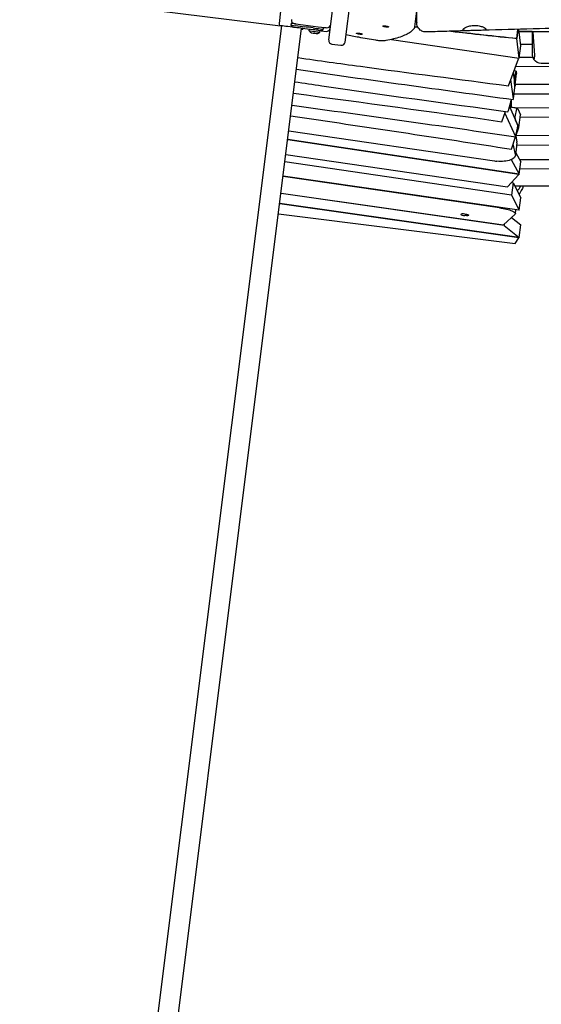
# Model space of a CAD drawing. Units: millimetres. Extents: x -10132 to 10924, y -8103 to 7518.
# Drawn here: x -5618 to -4760, y -2878 to -1258 of the extents above; entities that cross this region are included whole.
import ezdxf

# ---------------------------------------------------------------- set-up
doc = ezdxf.new("R2010")
doc.units = ezdxf.units.MM
doc.header["$LTSCALE"] = 20
doc.linetypes.add('HIDDEN', pattern=[9.525, 6.35, -3.175])
doc.layers.add('2d', color=230, linetype='Continuous')
doc.layers.add('CSA-No-EncroachmentZone_Hatch', color=20, linetype='HIDDEN')

msp = doc.modelspace()

# ---------------------------------------------------------------- hatches: boundary and pattern name
at = {"layer": 'CSA-No-EncroachmentZone_Hatch'}
h = msp.add_hatch(dxfattribs=at)
h.set_pattern_fill('ANSI31', color=256, scale=100)
h.set_pattern_definition([(307.875, (-5250.7, -6236.8), (250.6193, 194.926), [])])
edge = h.paths.add_edge_path()
edge.add_line((5105.2, 5612.1), (4675.5, 5665.2))
edge.add_arc((4454, 3739.2), 1938.7, 83.4377, 99.453)
edge.add_line((4135.6, 5651.5), (4368.9, 7517.8))
edge.add_line((4368.9, 7517.8), (5898.7, 7326.6))
edge.add_line((5898.7, 7326.6), (5665.5, 5461.3))
edge.add_arc((4890.1, 3696.6), 1927.5, 66.2783, 83.5921)
edge = h.paths.add_edge_path()
edge.add_arc((-5566.4, -4434.4), 1830, 262.8216, 279.9342, ccw=False)
edge.add_line((-5795.1, -6250), (-6219.8, -6196.5))
edge.add_arc((-6030.8, -4376.3), 1830, 245.8157, 264.0728, ccw=False)
edge.add_line((-6780.5, -6045.7), (-7013.7, -7911.5))
edge.add_line((-7013.7, -7911.5), (-5483.9, -8102.7))
edge.add_line((-5483.9, -8102.7), (-5250.7, -6236.8))

# ---------------------------------------------------------------- linework, layer by layer
at = {"layer": '2d'}
for p, q in [((-5109.6, -1291.6), (-5093.3, -1161.1)), ((-5082.8, -1295), (-5066.5, -1165.1)), ((-5617.4, -1214.5), (-5188.8, -1268.1)), ((-5188.8, -1243.9), (-5191.4, -1264.7)), ((-4968.3, -1269.8), (-4965, -1243.6)), ((-5170.9, -1258.2), (-5170.9, -1258.2)), ((-5187.6, -1268.2), (-5581, -4415.6)), ((-5547.6, -4419.7), (-5154.2, -1272.4)), ((-5171.6, -1264.2), (-5172, -1267.1)), ((-5172, -1267.1), (-5169.4, -1270.5)), ((-5152.3, -1274.6), (-5154.4, -1274.4)), ((-5152.3, -1274.6), (-5152, -1272.7)), ((-5151.8, -1266.6), (-5127, -1269.7)), ((-5141.7, -1276.6), (-5141.4, -1274)), ((-5124.3, -1278.8), (-5124, -1276.2)), ((-5122.3, -1276.4), (-5118.9, -1273.8)), ((-5122.3, -1276.4), (-5113.8, -1277.4)), ((-5118.6, -1270.8), (-5118.9, -1273.8)), ((-5020.6, -1268.2), (-5020.6, -1268.7)), ((-5018.3, -1269), (-5017.2, -1268.7)), ((-5017.2, -1269.5), (-5018.3, -1269)), ((-5017.6, -1268.8), (-5017.1, -1269.1)), ((-5017.2, -1268.7), (-5014.9, -1269)), ((-5017.2, -1269.5), (-5017.1, -1269.1)), ((-5014.9, -1269.8), (-5017.2, -1269.5)), ((-5017.1, -1269.1), (-5014.8, -1269.3)), ((-5014.9, -1269), (-5013.7, -1269.5)), ((-5014.8, -1269.3), (-5014.9, -1269.8)), ((-5013.7, -1269.5), (-5014.9, -1269.8)), ((-5014.8, -1269.3), (-5014.4, -1269.2)), ((-5011.3, -1269.4), (-5011.4, -1269.8)), ((-4800.3, -1289), (-4798.4, -1274.1)), ((-4800.3, -1289), (-4798.4, -1274.1)), ((-4798.4, -1274.1), (-4800.3, -1289.2)), ((-4793.8, -1301.1), (-4797.1, -1274)), ((-4796.7, -1277.6), (-3930, -1277.6)), ((-4775, -1277.8), (-4796.6, -1277.8)), ((-5109.6, -1291.6), (-5109.6, -1291.6)), ((-5063.9, -1280.3), (-5064, -1280.8)), ((-5061.6, -1281.2), (-5061.1, -1280.8)), ((-5059.9, -1281.7), (-5061.6, -1281.2)), ((-5061.1, -1280.8), (-5058.8, -1280.9)), ((-5061.1, -1280.9), (-5059.8, -1281.3)), ((-5059.8, -1281.3), (-5059.9, -1281.7)), ((-5057.7, -1281.9), (-5059.9, -1281.7)), ((-5059.8, -1281.3), (-5057.6, -1281.4)), ((-5058.8, -1280.9), (-5057.2, -1281.5)), ((-5057.7, -1281.9), (-5057.6, -1281.4)), ((-5057.2, -1281.5), (-5057.7, -1281.9)), ((-5057.6, -1281.4), (-5057.5, -1281.3)), ((-5054.7, -1281.4), (-5054.7, -1281.9)), ((-5006.2, -1290.7), (-4796.3, -1321.5)), ((-4796.3, -1321.5), (-4800.3, -1289.2)), ((-5104.4, -1298.3), (-5089.5, -1300.2)), ((-4796.3, -1321.5), (-4793.8, -1301.1)), ((-4794.1, -1298.3), (-4775, -1298.3)), ((-4814.2, -1367), (-4797.3, -1322.6)), ((-4774, -1320.3), (-4796.2, -1320.2)), ((-4801.3, -1342.8), (-4804.8, -1342.3)), ((-4801.9, -1334.8), (-3936.9, -1338.9)), ((-4801.1, -1343.4), (-4800.6, -1346.9)), ((-4760, -1330), (-4654.1, -1330)), ((-4805.9, -1388.6), (-4810.2, -1356.5)), ((-4806.2, -1346), (-4803.2, -1367.7)), ((-4805.9, -1388.6), (-4800.6, -1346.9)), ((-4803.5, -1354.4), (-4802.3, -1346.3)), ((-4803.3, -1367.8), (-4804, -1362.3)), ((-4803.1, -1380.4), (-3937.1, -1376.3)), ((-3936.9, -1361.8), (-4802.9, -1364.9)), ((-4814.2, -1407.7), (-4809.2, -1389.3)), ((-4809, -1402.7), (-4809, -1389.3)), ((-4806.2, -1389.7), (-4805.9, -1388.6)), ((-4824.8, -1426), (-4819.1, -1409)), ((-4814.9, -1409.6), (-4814.2, -1407.7)), ((-4812.4, -1401.1), (-4798.5, -1432.1)), ((-4799.4, -1404.1), (-4811.9, -1402.3)), ((-3937.1, -1406.4), (-4803.1, -1403.4)), ((-4802.5, -1415.5), (-4801, -1407.5)), ((-4798.8, -1404.8), (-4794.4, -1414.6)), ((-4802, -1450.9), (-4819.8, -1411.3)), ((-4797, -1435.5), (-4802.4, -1423.6)), ((-4797, -1435.5), (-4794.4, -1414.6)), ((-4794.8, -1418), (-3936.9, -1422)), ((-5175.3, -1441), (-4837.2, -1490.6)), ((-4801.8, -1449.9), (-4797, -1435.5)), ((-4796.3, -1512.5), (-5177.1, -1455.5)), ((-4796.8, -1513.1), (-5177.1, -1456.1)), ((-4809, -1471.2), (-4802.2, -1450.9)), ((-4801.8, -1450), (-4800.1, -1458.9)), ((-3936.9, -1446), (-4801.5, -1449.1)), ((-4802.7, -1479.8), (-4806.1, -1462.6)), ((-4800, -1460.7), (-4802.7, -1481.5)), ((-4800.5, -1464.6), (-3937.1, -1460.5)), ((-5180.1, -1479.8), (-4815.7, -1533.4)), ((-4809.7, -1488.5), (-4796.3, -1512.5)), ((-4802.1, -1477.1), (-4793.8, -1492.1)), ((-3937.1, -1491.7), (-4795.7, -1488.6)), ((-4808.8, -1546.9), (-5181.7, -1492.2)), ((-4796.3, -1512.5), (-4793.8, -1492.1)), ((-4795.2, -1503.2), (-3936.9, -1507.3)), ((-4828.8, -1567.7), (-5184.7, -1516.2)), ((-4796.3, -1571.8), (-5184.6, -1515.6)), ((-4796.8, -1513.1), (-4815.7, -1533.4)), ((-4796.8, -1512.4), (-4796.8, -1513.1)), ((-4809, -1526.2), (-4806.3, -1526.6)), ((-4806.3, -1526.6), (-4808.8, -1546.9)), ((-4806.3, -1526.6), (-4793.8, -1551.4)), ((-3937, -1532.2), (-4803, -1532.2)), ((-5188.1, -1543.4), (-4822.1, -1596)), ((-4821.1, -1596.7), (-5188.1, -1544)), ((-4808.8, -1546.9), (-4796.3, -1571.8)), ((-4796.3, -1571.8), (-4793.8, -1551.4)), ((-4796.7, -1617), (-5190.3, -1561.4)), ((-4796.3, -1616.4), (-5190.2, -1560.8)), ((-4802.6, -1577.2), (-4801.8, -1571)), ((-5192.3, -1577.6), (-4802.9, -1626.2)), ((-4803.1, -1578.2), (-4822.1, -1596)), ((-4809.1, -1583.8), (-4793.8, -1596)), ((-4820.9, -1594.8), (-4821.1, -1596.7)), ((-4821.1, -1596.7), (-4796.3, -1616.4)), ((-4796.3, -1616.4), (-4793.8, -1596)), ((-4802.9, -1626.2), (-4796.7, -1617)), ((-4796.6, -1616.3), (-4796.7, -1617))]:
    msp.add_line(p, q, dxfattribs=at)
for centre, radius, start, end in [((-5164.9, -1258.9), 6, 172.875, 262.875), ((-5188.4, -1265.1), 3, 172.875, 262.875), ((-5134.6, -1272.8), 8, 208.1157, 242.5108), ((-5130.3, -1273.4), 8, 283.2391, 317.6343), ((-5113.1, -1271.5), 6, 262.875, 352.8746), ((-5112.4, -1265.5), 6, 262.875, 352.8747), ((-5103.6, -1292.4), 6, 172.875, 262.875), ((-5088.7, -1294.2), 6, 262.875, 352.875)]:
    msp.add_arc(centre, radius, start, end, dxfattribs=at)
at = {"layer": '2d', "extrusion": (0, 0, -1)}
for centre, major_axis, ratio, start_param, end_param in [((-5170.9, -1270.3), (-17.9, 2.2), 0, -1.654226, 0), ((-5170.2, -1264.3), (-20.8, 2.6), 0, -1.786757, -1.499307), ((-5165.7, -1264.9), (-5.95, 0.74), 0, -1.781658, 0), ((-5166.4, -1270.9), (-2.98, 0.37), 0, -1.781658, 0), ((-5170.9, -1270.3), (-24.3, 3), 0, -2.429023, -1.781658), ((-5132.7, -1275.1), (10.4, -1.3), 0, 0, 1.795162), ((-5016, -1269.3), (-4.61, 0.58), 0.206375, -0.55, 2.591593), ((-5016, -1269.3), (4.61, -0.58), 0.206375, -0.55, 2.591593), ((-5059.4, -1281.3), (4.61, -0.58), 0.206375, 0.198464, 3.340057), ((-5059.4, -1281.3), (-4.61, 0.58), 0.206375, 0.198464, 3.340057), ((-4760, -1315), (-13.5, 6.6), 1, -2.024409, -1.081281), ((-4801.9, -1348.8), (0.6, 5.98), 0.110687, -1.139241, 0.005042), ((-4801.9, -1348.8), (0.6, 5.98), 0.110687, 0.005042, 0.431555), ((-4803.2, -1356.9), (0.6, 5.98), 0.110687, -2.710037, -1.139241), ((-4803, -1381.7), (6, 0), 0.207912, -1.883752, -1.593571), ((-4803, -1402.1), (-6, 0), 0.207912, -0.728966, 0), ((-4803, -1402.1), (-6, 0), 0.207912, -1.553714, -1.182594), ((-4799.8, -1410.1), (0.39, 6.01), 0.254132, -1.123712, 0.020571), ((-4799.8, -1410.1), (0.39, 6.01), 0.254132, 0.020571, 0.447084), ((-4801.3, -1418.2), (0.39, 6.01), 0.254132, -2.694509, -1.123712), ((-4832.5, -1478.5), (29.9, -2.9), 0.42125, -0.125005, 1.556472), ((-4803, -1531), (-6, 0), 0.207912, -1.570796, -1.498598), ((-4832.4, -1573.5), (29.8, -3.7), 0.206375, -1.476936, 0.169865), ((-4885.7, -1579.3), (6.45, -0.81), 0.206375, -1.596587, 1.545005)]:
    msp.add_ellipse(centre, major_axis=major_axis, ratio=ratio, start_param=start_param, end_param=end_param, dxfattribs=at)
at = {"layer": '2d'}
for centre, major_axis, ratio, start_param, end_param in [((-5170.9, -1270.3), (-17.1, 2.1), 0, -0.215771, 0), ((-5166.1, -1267.9), (-5.95, 0.74), 0, 0, 1.781658), ((-5151.8, -1266.6), (-13.9, 1.7), 0, 0.289415, 1.570796), ((-5170.5, -1267.3), (27.3, -3.4), 0, -1.359935, -0.712569), ((-5139, -1274.3), (-17.9, 2.2), 0, -1.795162, -0.712569), ((-5138.6, -1271.3), (-14.9, 1.9), 0, -1.795162, -0.712569), ((-5133, -1277.7), (-8.68, 1.09), 0, 0, 2.3115), ((-5132.3, -1272.1), (13.4, -1.7), 0, -1.795162, 0), ((-5133, -1277.7), (8.68, -1.09), 0, -0.830092, 0), ((-5127, -1269.7), (13.9, -1.7), 0, -1.570796, 0), ((-5133.4, -1280.5), (-4.96, 0.62), 0, 0, 2.3115), ((-5133.4, -1280.5), (4.96, -0.62), 0, -0.830092, 0), ((-4796.7, -1317.2), (0.87, 5.94), 0.101302, -2.715079, -2.34854), ((-4829.9, -1457.6), (-29.9, 2.9), 0.42125, -3.153059, -3.016588), ((-4832.5, -1478.5), (29.9, -2.9), 0.42125, -1.685958, -1.556472), ((-4885.7, -1579.3), (-6.45, 0.81), 0.206375, -1.545005, 1.596587)]:
    msp.add_ellipse(centre, major_axis=major_axis, ratio=ratio, start_param=start_param, end_param=end_param, dxfattribs=at)
for points, knots in [([(-4965, -1263), (-4965, -1263), (-4965, -1263), (-4965, -1262.7), (-4965, -1262.3), (-4965, -1261.3), (-4965, -1260.6), (-4965, -1259), (-4965, -1258.1), (-4965, -1256), (-4965, -1254.8), (-4965, -1252.2), (-4965, -1250.8), (-4965, -1247.8), (-4965, -1246.2), (-4965, -1242.8), (-4965, -1241), (-4965, -1238), (-4965, -1236.9), (-4965, -1235.7)], [30.649986, 30.649986, 30.649986, 30.649986, 30.902077, 30.902077, 37.88859, 37.88859, 44.869942, 44.869942, 51.855028, 51.855028, 58.841005, 58.841005, 65.823312, 65.823312, 72.807059, 72.807059, 79.794622, 79.794622, 84.004326, 84.004326, 84.004326, 84.004326]), ([(-4965, -1263), (-4965, -1263.1), (-4965, -1263.1), (-4965, -1263.3), (-4965, -1263.4), (-4965, -1263.4)], [-141.959728, -141.959728, -141.959728, -141.959728, -141.53555, -141.53555, -135.281764, -135.281764, -135.281764, -135.281764]), ([(-4949.5, -1278.4), (-4950.7, -1278.4), (-4951.9, -1278.3), (-4954.2, -1277.9), (-4955.3, -1277.5), (-4957.4, -1276.5), (-4958.4, -1275.9), (-4960.2, -1274.5), (-4961.1, -1273.6), (-4962.5, -1271.8), (-4963.1, -1270.8), (-4964.1, -1268.7), (-4964.5, -1267.5), (-4964.8, -1265.8), (-4964.9, -1265.2), (-4965, -1264.4), (-4965, -1264.1), (-4965, -1263.7), (-4965, -1263.6), (-4965, -1263.5), (-4965, -1263.4), (-4965, -1263.4), (-4965, -1263.4), (-4965, -1263.4), (-4965, -1263.4), (-4965, -1263.4), (-4965, -1263.4), (-4965, -1263.4), (-4965, -1263.4), (-4965, -1263.4), (-4965, -1263.4), (-4965, -1263.4), (-4965, -1263.4), (-4965, -1263.4), (-4965, -1263.4), (-4965, -1263.4), (-4965, -1263.4), (-4965, -1263.4), (-4965, -1263.4), (-4965, -1263.4), (-4965, -1263.4), (-4965, -1263.4), (-4965, -1263.4), (-4965, -1263.3), (-4965, -1263.2), (-4965, -1263)], [0, 0, 0, 0, 3.480886, 3.480886, 6.982016, 6.982016, 10.482962, 10.482962, 13.983911, 13.983911, 17.48486, 17.48486, 20.985811, 20.985811, 22.727617, 22.727617, 23.600399, 23.600399, 23.927578, 23.927578, 23.958249, 23.958249, 23.969057, 23.969057, 23.971758, 23.971758, 23.973109, 23.973109, 23.973785, 23.973785, 23.974123, 23.974123, 23.974291, 23.974291, 23.974376, 23.974376, 23.981914, 23.981914, 24.154829, 24.154829, 24.673578, 24.673578, 26.229939, 26.229939, 30.64998, 30.64998, 30.64998, 30.64998]), ([(-3883.6, -1265.3), (-3886.9, -1265.2), (-3890.3, -1265), (-3903.6, -1264.4), (-3913.6, -1264), (-3945.2, -1262.7), (-3966.9, -1262), (-4010.6, -1260.8), (-4032.6, -1260.3), (-4077, -1259.6), (-4099.4, -1259.4), (-4144.2, -1259.1), (-4166.7, -1259.1), (-4211.5, -1259.3), (-4233.9, -1259.6), (-4281.4, -1260.2), (-4306.4, -1260.7), (-4360.9, -1261.8), (-4390.4, -1262.6), (-4453.3, -1264.3), (-4486.7, -1265.3), (-4550.3, -1267.2), (-4580.5, -1268.1), (-4635.9, -1269.6), (-4661, -1270.3), (-4711.8, -1271.7), (-4737.5, -1272.4), (-4790.6, -1273.9), (-4818.1, -1274.6), (-4850.2, -1275.5), (-4854.8, -1275.6), (-4859.4, -1275.8)], [0, 0, 0, 0, 10.000005, 10.000005, 40.000126, 40.000126, 105.047, 105.047, 171.061284, 171.061284, 238.323218, 238.323218, 305.581616, 305.581616, 372.89706, 372.89706, 447.87015, 447.87015, 536.497516, 536.497516, 636.66895, 636.66895, 727.467751, 727.467751, 802.747201, 802.747201, 879.94948, 879.94948, 962.338302, 962.338302, 976.241772, 976.241772, 976.241772, 976.241772]), ([(-4969.6, -1273.1), (-4971.2, -1275.1), (-4973.1, -1276.9), (-4977.5, -1280.1), (-4980, -1281.6), (-4985.6, -1284.3), (-4988.7, -1285.5), (-4995.5, -1287.9), (-4999.1, -1288.9), (-5007.1, -1290.9), (-5011.4, -1291.8), (-5015.9, -1292.6)], [0.1469993, 0.1469993, 0.1469993, 0.1469993, 0.239869, 0.239869, 0.3327388, 0.3327388, 0.4256086, 0.4256086, 0.5184783, 0.5184783, 0.6113481, 0.6113481, 0.6113481, 0.6113481]), ([(-4968.3, -1269.8), (-4968.3, -1270.1), (-4968.4, -1270.3), (-4968.5, -1270.8), (-4968.6, -1271.1), (-4968.7, -1271.5), (-4968.8, -1271.8), (-4969, -1272.2), (-4969.1, -1272.4), (-4969.4, -1272.7), (-4969.5, -1272.9), (-4969.6, -1273.1)], [0.0257911, 0.0257911, 0.0257911, 0.0257911, 0.0500328, 0.0500328, 0.0742744, 0.0742744, 0.098516, 0.098516, 0.1227576, 0.1227576, 0.1469993, 0.1469993, 0.1469993, 0.1469993]), ([(-4879.2, -1276.3), (-4882.6, -1276.4), (-4885.9, -1276.5), (-4899.2, -1276.9), (-4909.2, -1277.2), (-4929.3, -1277.8), (-4939.4, -1278.1), (-4949.5, -1278.4)], [0, 0, 0, 0, 10.000001, 10.000001, 40.000026, 40.000026, 70.395136, 70.395136, 70.395136, 70.395136]), ([(-4870, -1276), (-4870.5, -1276), (-4871.1, -1276), (-4872.2, -1276.1), (-4872.8, -1276.1), (-4875, -1276.2), (-4876.5, -1276.2), (-4880.2, -1276.4), (-4882.2, -1276.4), (-4885.5, -1276.3), (-4886.8, -1276.2), (-4888.5, -1275.6), (-4889, -1275.2), (-4889, -1274.1), (-4888.5, -1273.4), (-4886.7, -1271.9), (-4885.4, -1271.1), (-4882.1, -1269.7), (-4880, -1269), (-4876.6, -1268.2), (-4875.3, -1268), (-4873.3, -1267.8), (-4872.6, -1267.7), (-4871.3, -1267.7), (-4870.6, -1267.6), (-4870, -1267.6)], [0.000001, 0.000001, 0.000001, 0.000001, 0.164085, 0.164085, 0.345535, 0.345535, 0.824976, 0.824976, 1.574308, 1.574308, 2.28048, 2.28048, 3.007319, 3.007319, 3.744807, 3.744807, 4.462859, 4.462859, 5.214528, 5.214528, 5.615809, 5.615809, 5.82582, 5.82582, 6.017229, 6.017229, 6.017229, 6.017229]), ([(-4870, -1267.6), (-4869.5, -1267.6), (-4868.9, -1267.6), (-4867.8, -1267.7), (-4867.2, -1267.7), (-4865, -1267.9), (-4863.5, -1268.1), (-4859.8, -1268.8), (-4857.8, -1269.4), (-4854.5, -1270.7), (-4853.3, -1271.4), (-4851.5, -1272.7), (-4851, -1273.4), (-4851, -1274.4), (-4851.5, -1274.8), (-4853.3, -1275.4), (-4854.6, -1275.5), (-4857.9, -1275.7), (-4859.9, -1275.8), (-4863.3, -1275.8), (-4864.6, -1275.9), (-4866.6, -1275.9), (-4867.3, -1275.9), (-4868.7, -1276), (-4869.3, -1276), (-4870, -1276)], [0.000001, 0.000001, 0.000001, 0.000001, 0.162479, 0.162479, 0.341923, 0.341923, 0.81914, 0.81914, 1.563015, 1.563015, 2.269745, 2.269745, 3.001285, 3.001285, 3.747364, 3.747364, 4.459596, 4.459596, 5.19044, 5.19044, 5.589629, 5.589629, 5.805748, 5.805748, 6.003556, 6.003556, 6.003556, 6.003556]), ([(-4775, -1277.6), (-4775, -1279.9), (-4775, -1282.1), (-4775, -1294.6), (-4775, -1304.8), (-4775, -1315)], [2.396037, 2.396037, 2.396037, 2.396037, 3.070185, 3.070185, 6.151807, 6.151807, 6.151807, 6.151807]), ([(-4770.7, -1315), (-4771.5, -1304.9), (-4772.2, -1294.7), (-4773.1, -1282.3), (-4773.2, -1280), (-4773.4, -1277.6)], [0.000001, 0.000001, 0.000001, 0.000001, 3.048041, 3.048041, 3.743804, 3.743804, 3.743804, 3.743804]), ([(-5032.3, -1292.1), (-5041.8, -1290.5), (-5051.1, -1288.9), (-5067.4, -1285.9), (-5074.4, -1284.5), (-5081.3, -1283.1)], [1.7859029, 1.7859029, 1.7859029, 1.7859029, 1.8823527, 1.8823527, 1.9568779, 1.9568779, 1.9568779, 1.9568779]), ([(-5015.9, -1292.6), (-5016.9, -1292.8), (-5017.8, -1292.9), (-5019.8, -1293), (-5020.8, -1293.1), (-5023, -1293), (-5024.1, -1293), (-5026.4, -1292.8), (-5027.6, -1292.7), (-5030, -1292.5), (-5031.2, -1292.3), (-5032.3, -1292.1)], [0.611348, 0.611348, 0.611348, 0.611348, 0.846259, 0.846259, 1.08117, 1.08117, 1.316081, 1.316081, 1.550992, 1.550992, 1.785903, 1.785903, 1.785903, 1.785903]), ([(-5160.2, -1320.5), (-5126.1, -1325.5), (-5091.9, -1330.3), (-5057.6, -1334.9), (-4976.6, -1345.9), (-4895.3, -1356.1), (-4814.2, -1367)], [1137.567332, 1137.567332, 1137.567332, 1137.567332, 1241.556625, 1241.556625, 1241.556625, 1487.66538, 1487.66538, 1487.66538, 1487.66538]), ([(-4775, -1315), (-4775, -1315.1), (-4775, -1315.2), (-4775, -1315.4), (-4775, -1315.5), (-4775, -1315.8), (-4775, -1316), (-4774.9, -1316.5), (-4774.9, -1316.7), (-4774.8, -1317.4), (-4774.7, -1317.9), (-4774.5, -1318.9), (-4774.3, -1319.5), (-4773.6, -1321.4), (-4772.9, -1322.7), (-4772.1, -1323.8)], [0.000001, 0.000001, 0.000001, 0.000001, 0.032926, 0.032926, 0.064815, 0.064815, 0.121226, 0.121226, 0.194874, 0.194874, 0.347834, 0.347834, 0.517245, 0.517245, 1.027881, 1.027881, 1.027881, 1.027881]), ([(-4772.1, -1323.8), (-4771.6, -1322.6), (-4771.2, -1321.2), (-4770.8, -1319), (-4770.7, -1318.2), (-4770.7, -1317), (-4770.7, -1316.6), (-4770.7, -1316), (-4770.7, -1315.8), (-4770.7, -1315.4), (-4770.7, -1315.2), (-4770.7, -1315)], [0.000001, 0.000001, 0.000001, 0.000001, 0.4792004, 0.4792004, 0.7232028, 0.7232028, 0.8409465, 0.8409465, 0.9031121, 0.9031121, 0.9610909, 0.9610909, 0.9610909, 0.9610909]), ([(-5165.2, -1360.3), (-5150.5, -1362.6), (-5034.2, -1380.2), (-4916.9, -1395.5), (-4814.9, -1409.6)], [-355.339113, -355.339113, -355.339113, -355.339113, -310.352888, 0, 0, 0, 0])]:
    msp.add_open_spline(points, degree=3, knots=knots, dxfattribs=at)
for points in [[(-5107.8, -1277.3), (-5108.6, -1277.1), (-5109.4, -1276.9), (-5110.2, -1276.8)], [(-4968.3, -1269.9), (-4966.6, -1270.1), (-4964.9, -1270.3), (-4963.2, -1270.5)], [(-4963.1, -1270.7), (-4964.8, -1270.5), (-4966.6, -1270.3), (-4968.3, -1270.1)], [(-4800.3, -1289.2), (-4837, -1285.6), (-4873.5, -1281.5), (-4910, -1277.2)], [(-4908.6, -1277.2), (-4872.6, -1281.4), (-4836.5, -1285.4), (-4800.3, -1289)], [(-5162.6, -1339.7), (-5044.2, -1357.3), (-4924.9, -1373), (-4806.2, -1389.7)], [(-5167.5, -1379.1), (-5053.3, -1394.7), (-4938.7, -1409.6), (-4824.8, -1426)], [(-4810, -1402.6), (-4810, -1399.1), (-4810, -1395.7), (-4810, -1392.3)], [(-5170, -1398.9), (-5047.2, -1415.9), (-4924.3, -1432.7), (-4802, -1450.9)], [(-5172.2, -1416.4), (-5050.9, -1434.2), (-4929.9, -1452.5), (-4809, -1471.2)], [(-4802, -1450.9), (-4800.8, -1444.7), (-4799.7, -1438.4), (-4798.5, -1432.1)], [(-4799.5, -1540), (-4797.5, -1537.7), (-4795.6, -1535.1), (-4793.9, -1532.2)], [(-4789.7, -1532.2), (-4791.6, -1537), (-4793.9, -1541.5), (-4796.6, -1545.8)]]:
    msp.add_open_spline(points, degree=3, dxfattribs=at)

doc.saveas('drawing.dxf')
